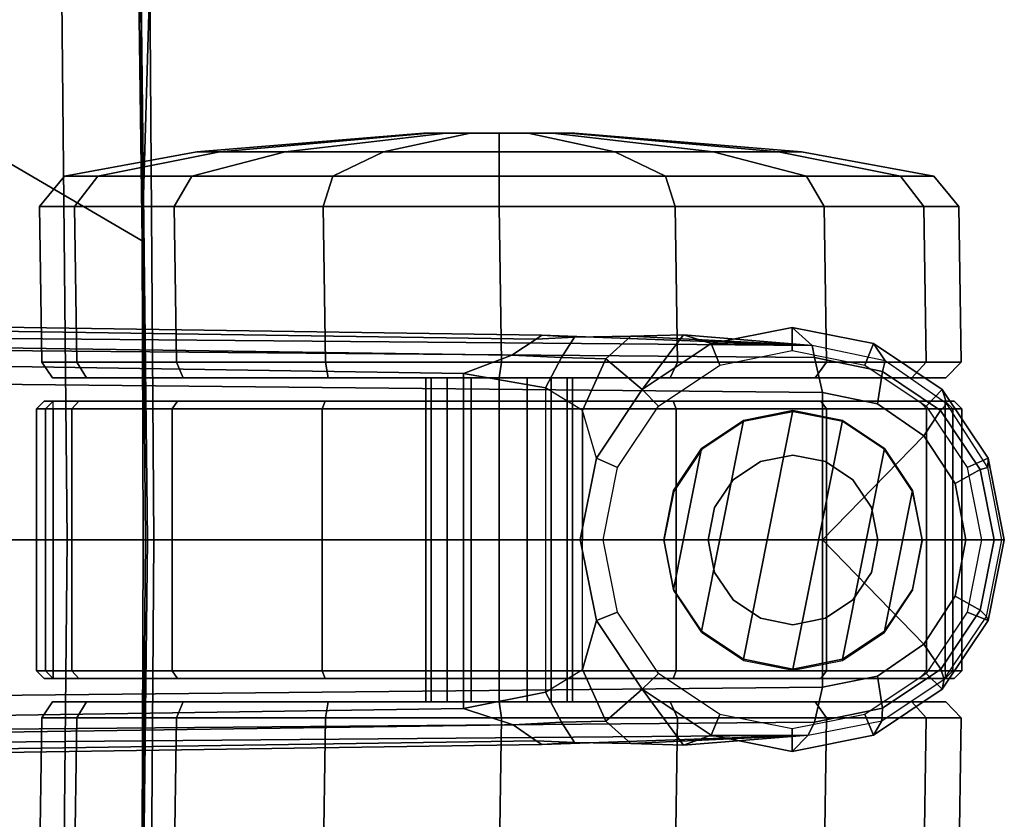
# Model space of a CAD drawing. Units: inches. Extents: x -12.8 to 13.9, y -13.8 to 13.8.
# Drawn here: x 11.4 to 13.9, y -0.7 to 1.3 of the extents above; entities that cross this region are included whole.
import ezdxf

# ---------------------------------------------------------------- set-up
doc = ezdxf.new("R2010")
doc.units = ezdxf.units.IN
doc.header["$MEASUREMENT"] = 0
for name, color, linetype in [('SEAT-BASE', 5, 'Continuous'), ('SEAT-CASTER', 5, 'Continuous'), ('SEAT-FABRIC', 5, 'Continuous')]:
    doc.layers.add(name, color=color, linetype=linetype)

msp = doc.modelspace()

# ---------------------------------------------------------------- linework, layer by layer
at = {"layer": 'SEAT-BASE'}
for points in [[(13.4346, 0.4967, 3.7114), (12.7445, 0.5224, 3.3006), (2.0553, 0.6808, 4.6526), (1.9478, 0.5962, 6.3614)], [(12.7303, 0.5128, 3.2497), (2.0411, 0.6712, 4.6016), (2.0553, 0.6808, 4.6526), (12.7445, 0.5224, 3.3006)], [(2.0411, 0.6712, 4.6016), (12.7303, 0.5128, 3.2497), (12.668, 0.472, 3.2079), (2.0309, 0.6242, 4.5552)], [(12.668, 0.472, 3.2079), (12.5451, 0.4252, 3.2151), (2.0285, 0.5872, 4.5405), (2.0309, 0.6242, 4.5552)], [(13.4346, 0.4967, 3.7114), (1.9478, 0.5962, 6.3614), (1.9631, 0.5638, 6.4342), (13.4406, 0.4657, 3.7894)], [(12.5451, 0.4252, 3.2151), (12.5451, -0.4302, 3.2151), (2.0285, -0.5872, 4.5405), (2.0285, 0.5872, 4.5405)], [(1.9631, 0.5638, 6.4342), (1.9685, 0.4912, 6.4698), (13.4609, 0.3762, 3.8188), (13.4406, 0.4657, 3.7894)], [(13.3841, 0.4833, 2.5855), (13.384, 0.5426, 2.6461), (13.1768, 0.5014, 2.6461), (13.1993, 0.4465, 2.5855)], [(13.384, 0.5426, 2.6461), (13.4346, 0.4967, 3.7114), (13.1768, 0.5014, 2.9335), (13.1768, 0.5014, 2.6461)], [(13.5689, 0.4465, 2.5855), (13.5911, 0.5014, 2.6461), (13.384, 0.5426, 2.6461), (13.3841, 0.4833, 2.5855)], [(13.5911, 0.5014, 2.6461), (13.6213, 0.457, 3.6762), (13.4346, 0.4967, 3.7114), (13.384, 0.5426, 2.6461)], [(12.7947, 0.4653, 3.1502), (12.668, 0.472, 3.2079), (12.7303, 0.5128, 3.2497), (12.8277, 0.5177, 3.2083)], [(12.8277, 0.5177, 3.2083), (12.8277, 0.5177, 3.2083), (12.7303, 0.5128, 3.2497), (12.7445, 0.5224, 3.3006)], [(12.7445, 0.5224, 3.3006), (13.4346, 0.4967, 3.7114), (12.9719, 0.52, 3.1247), (12.8277, 0.5177, 3.2083)], [(12.9719, 0.52, 3.1247), (12.908, 0.4625, 3.0762), (12.7947, 0.4653, 3.1502), (12.8277, 0.5177, 3.2083)], [(13.0012, 0.3841, 2.9335), (12.908, 0.4625, 3.0762), (12.9719, 0.52, 3.1247), (13.1061, 0.5238, 3.013)], [(12.9719, 0.52, 3.1247), (13.4346, 0.4967, 3.7114), (13.1061, 0.5238, 3.013)], [(13.0012, 0.3841, 2.9335), (13.1061, 0.5238, 3.013), (13.1768, 0.5014, 2.9335), (13.0012, 0.3841, 2.9335)], [(13.4346, 0.4967, 3.7114), (13.4346, 0.4967, 3.7114), (13.1768, 0.5014, 2.9335), (13.1061, 0.5238, 3.013)], [(13.4609, 0.3762, 3.8188), (1.9685, 0.4912, 6.4698), (1.9685, 0, 6.4973), (13.4609, -0.0001, 3.8188)], [(13.1993, 0.4465, 2.5855), (13.1768, 0.5014, 2.6461), (13.0012, 0.3841, 2.6461), (13.0426, 0.3418, 2.5855)], [(13.1768, 0.5014, 2.6461), (13.1768, 0.5014, 2.9335), (13.0012, 0.3841, 2.9335), (13.0012, 0.3841, 2.6461)], [(13.6141, 0.4297, 3.7495), (13.6213, 0.457, 3.6762), (13.4346, 0.4967, 3.7114), (13.4406, 0.4657, 3.7894)], [(13.7256, 0.3418, 2.5855), (13.7667, 0.3841, 2.6461), (13.5911, 0.5014, 2.6461), (13.5689, 0.4465, 2.5855)], [(13.7667, 0.3841, 2.6461), (13.7788, 0.3476, 3.6463), (13.6213, 0.457, 3.6762), (13.5911, 0.5014, 2.6461)], [(12.5451, 0.4252, 3.2151), (12.668, 0.472, 3.2079), (12.7947, 0.4653, 3.1502), (12.7542, 0.3884, 3.1336)], [(12.7947, 0.4653, 3.1502), (12.908, 0.4625, 3.0762), (12.8485, 0.3307, 3.0342), (12.7542, 0.3884, 3.1336)], [(12.8839, 0.2085, 2.9335), (12.8485, 0.3307, 3.0342), (12.908, 0.4625, 3.0762), (13.0012, 0.3841, 2.9335)], [(13.6012, 0.3475, 3.7861), (13.6141, 0.4297, 3.7495), (13.4406, 0.4657, 3.7894), (13.4609, 0.3762, 3.8188)], [(13.7627, 0.3301, 3.7148), (13.7788, 0.3476, 3.6463), (13.6213, 0.457, 3.6762), (13.6141, 0.4297, 3.7495)], [(13.72, 0.266, 3.7584), (13.7627, 0.3301, 3.7148), (13.6141, 0.4297, 3.7495), (13.6012, 0.3475, 3.7861)], [(12.7542, 0.3884, 3.1336), (12.7542, -0.3884, 3.1336), (12.5451, -0.4302, 3.2151), (12.5451, 0.4252, 3.2151)], [(12.8485, -0.3307, 3.0342), (12.8485, 0.3307, 3.0342), (12.7542, 0.3884, 3.1336), (12.7542, -0.3884, 3.1336)], [(13.0426, 0.3418, 2.5855), (13.0012, 0.3841, 2.6461), (12.8839, 0.2085, 2.6461), (12.9379, 0.1851, 2.5855)], [(13.0012, 0.3841, 2.6461), (13.0012, 0.3841, 2.9335), (12.8839, 0.2085, 2.9335), (12.8839, 0.2085, 2.6461)], [(13.8303, 0.1851, 2.5855), (13.884, 0.2085, 2.6461), (13.7667, 0.3841, 2.6461), (13.7256, 0.3418, 2.5855)], [(13.884, 0.2085, 2.6461), (13.8832, 0.1852, 3.6263), (13.7788, 0.3476, 3.6463), (13.7667, 0.3841, 2.6461)], [(13.72, 0.266, 3.7584), (13.6012, 0.3475, 3.7861), (13.4609, 0.3762, 3.8188), (13.4609, -0.0001, 3.8188)], [(12.8839, 0.2085, 2.9335), (12.8485, 0.3307, 3.0342), (12.8485, 0, 3.0342), (12.8427, 0.0014, 2.9335)], [(13.7995, 0.1439, 3.7399), (13.8636, 0.1795, 3.691), (13.7627, 0.3301, 3.7148), (13.72, 0.266, 3.7584)], [(13.8636, 0.1795, 3.691), (13.8832, 0.1852, 3.6263), (13.7788, 0.3476, 3.6463), (13.7627, 0.3301, 3.7148)], [(13.8272, -0.0001, 3.7331), (13.7995, 0.1439, 3.7399), (13.72, 0.266, 3.7584), (13.4609, -0.0001, 3.8188)], [(12.9379, 0.1851, 2.5855), (12.8839, 0.2085, 2.6461), (12.8427, 0.0014, 2.6461), (12.9011, 0.0003, 2.5855)], [(12.8839, 0.2085, 2.6461), (12.8839, 0.2085, 2.9335), (12.8427, 0.0014, 2.9335), (12.8427, 0.0014, 2.6461)], [(13.8671, 0, 2.5855), (13.9252, 0, 2.6461), (13.884, 0.2085, 2.6461), (13.8303, 0.1851, 2.5855)], [(13.9252, 0, 2.6461), (13.9186, 0, 3.6193), (13.8832, 0.1852, 3.6263), (13.884, 0.2085, 2.6461)], [(13.8272, -0.0001, 3.7331), (13.8994, 0, 3.6825), (13.8636, 0.1795, 3.691), (13.7995, 0.1439, 3.7399)], [(13.8994, 0, 3.6825), (13.9186, 0, 3.6193), (13.8832, 0.1852, 3.6263), (13.8636, 0.1795, 3.691)], [(1.9685, -0.4912, 6.4698), (13.4609, -0.3764, 3.8188), (13.4609, -0.0001, 3.8188), (1.9685, 0, 6.4973)], [(12.9011, 0.0003, 2.5855), (12.8427, 0.0014, 2.6461), (12.8839, -0.2058, 2.6461), (12.9379, -0.1845, 2.5855)], [(12.8427, 0.0014, 2.6461), (12.8427, 0.0014, 2.9335), (12.8839, -0.2058, 2.9335), (12.8839, -0.2058, 2.6461)], [(12.8485, 0, 3.0342), (12.8427, 0.0014, 2.9335), (12.8839, -0.2058, 2.9335), (12.8485, -0.3307, 3.0342)], [(13.7995, -0.1441, 3.7399), (13.8636, -0.1793, 3.691), (13.8994, 0, 3.6825), (13.8272, -0.0001, 3.7331)], [(13.8303, -0.1845, 2.5855), (13.884, -0.2058, 2.6461), (13.9252, 0, 2.6461), (13.8671, 0, 2.5855)], [(13.8636, -0.1793, 3.691), (13.8795, -0.1955, 3.6263), (13.9186, 0, 3.6193), (13.8994, 0, 3.6825)], [(13.72, -0.2662, 3.7584), (13.7995, -0.1441, 3.7399), (13.8272, -0.0001, 3.7331), (13.4609, -0.0001, 3.8188)], [(13.4609, -0.3764, 3.8188), (13.6012, -0.3477, 3.7861), (13.72, -0.2662, 3.7584), (13.4609, -0.0001, 3.8188)], [(13.884, -0.2058, 2.6461), (13.8795, -0.1955, 3.6263), (13.9186, 0, 3.6193), (13.9252, 0, 2.6461)], [(13.72, -0.2662, 3.7584), (13.7629, -0.3299, 3.7148), (13.8636, -0.1793, 3.691), (13.7995, -0.1441, 3.7399)], [(12.9379, -0.1845, 2.5855), (12.8839, -0.2058, 2.6461), (13.0012, -0.3814, 2.6461), (13.0426, -0.3412, 2.5855)], [(13.7256, -0.3412, 2.5855), (13.7667, -0.3814, 2.6461), (13.884, -0.2058, 2.6461), (13.8303, -0.1845, 2.5855)], [(13.7629, -0.3299, 3.7148), (13.772, -0.3559, 3.6463), (13.8795, -0.1955, 3.6263), (13.8636, -0.1793, 3.691)], [(13.7667, -0.3814, 2.6461), (13.772, -0.3559, 3.6463), (13.8795, -0.1955, 3.6263), (13.884, -0.2058, 2.6461)], [(13.0012, -0.3814, 2.9335), (12.908, -0.4625, 3.0762), (12.8485, -0.3307, 3.0342), (12.8839, -0.2058, 2.9335)], [(12.8839, -0.2058, 2.6461), (12.8839, -0.2058, 2.9335), (13.0012, -0.3814, 2.9335), (13.0012, -0.3814, 2.6461)], [(13.6012, -0.3477, 3.7861), (13.6143, -0.4297, 3.7495), (13.7629, -0.3299, 3.7148), (13.72, -0.2662, 3.7584)], [(12.7542, -0.3884, 3.1336), (12.8485, -0.3307, 3.0342), (12.908, -0.4625, 3.0762), (12.7947, -0.4653, 3.1502)], [(13.0426, -0.3412, 2.5855), (13.0012, -0.3814, 2.6461), (13.1768, -0.4987, 2.6461), (13.1993, -0.4459, 2.5855)], [(13.4609, -0.3764, 3.8188), (13.4406, -0.4657, 3.7894), (13.6143, -0.4297, 3.7495), (13.6012, -0.3477, 3.7861)], [(13.5689, -0.4459, 2.5855), (13.5911, -0.4987, 2.6461), (13.7667, -0.3814, 2.6461), (13.7256, -0.3412, 2.5855)], [(13.6143, -0.4297, 3.7495), (13.6124, -0.4622, 3.6762), (13.772, -0.3559, 3.6463), (13.7629, -0.3299, 3.7148)], [(1.9685, -0.4912, 6.4698), (1.9631, -0.5638, 6.4342), (13.4406, -0.4657, 3.7894), (13.4609, -0.3764, 3.8188)], [(13.5911, -0.4987, 2.6461), (13.6124, -0.4622, 3.6762), (13.772, -0.3559, 3.6463), (13.7667, -0.3814, 2.6461)], [(12.7542, -0.3884, 3.1336), (12.7947, -0.4653, 3.1502), (12.6714, -0.4718, 3.2069), (12.5451, -0.4302, 3.2151)], [(13.1061, -0.5238, 3.013), (12.9719, -0.52, 3.1247), (12.908, -0.4625, 3.0762), (13.0012, -0.3814, 2.9335)], [(13.0012, -0.3814, 2.6461), (13.0012, -0.3814, 2.9335), (13.1768, -0.4987, 2.9335), (13.1768, -0.4987, 2.6461)], [(13.1061, -0.5238, 3.013), (13.0012, -0.3814, 2.9335), (13.1768, -0.4987, 2.9335), (13.1061, -0.5238, 3.013)], [(2.0309, -0.6242, 4.5552), (2.0285, -0.5872, 4.5405), (12.5451, -0.4302, 3.2151), (12.6714, -0.4718, 3.2069)], [(13.1993, -0.4459, 2.5855), (13.1768, -0.4987, 2.6461), (13.384, -0.5399, 2.6461), (13.3841, -0.4827, 2.5855)], [(13.3841, -0.4827, 2.5855), (13.384, -0.5399, 2.6461), (13.5911, -0.4987, 2.6461), (13.5689, -0.4459, 2.5855)], [(13.4406, -0.4657, 3.7894), (13.4249, -0.4982, 3.7114), (13.6124, -0.4622, 3.6762), (13.6143, -0.4297, 3.7495)], [(1.9631, -0.5638, 6.4342), (1.9478, -0.5962, 6.3614), (13.4249, -0.4982, 3.7114), (13.4406, -0.4657, 3.7894)], [(2.0309, -0.6242, 4.5552), (12.6714, -0.4718, 3.2069), (12.7303, -0.5128, 3.2497), (2.0411, -0.6712, 4.6016)], [(12.8277, -0.5177, 3.2083), (12.7303, -0.5128, 3.2497), (12.6714, -0.4718, 3.2069), (12.7947, -0.4653, 3.1502)], [(12.8277, -0.5177, 3.2083), (12.7947, -0.4653, 3.1502), (12.908, -0.4625, 3.0762), (12.9719, -0.52, 3.1247)], [(13.384, -0.5399, 2.6461), (13.4249, -0.4982, 3.7114), (13.6124, -0.4622, 3.6762), (13.5911, -0.4987, 2.6461)], [(1.9478, -0.5962, 6.3614), (2.0553, -0.6808, 4.6526), (12.7445, -0.5224, 3.3006), (13.4249, -0.4982, 3.7114)], [(12.8277, -0.5177, 3.2083), (12.9719, -0.52, 3.1247), (13.4249, -0.4982, 3.7114), (12.7445, -0.5224, 3.3006)], [(13.1061, -0.5238, 3.013), (13.1061, -0.5238, 3.013), (13.4249, -0.4982, 3.7114), (12.9719, -0.52, 3.1247)], [(13.4249, -0.4982, 3.7114), (13.1061, -0.5238, 3.013), (13.1768, -0.4987, 2.9335), (13.4249, -0.4982, 3.7114)], [(13.1768, -0.4987, 2.6461), (13.1768, -0.4987, 2.9335), (13.4249, -0.4982, 3.7114), (13.384, -0.5399, 2.6461)], [(12.7445, -0.5224, 3.3006), (2.0553, -0.6808, 4.6526), (2.0411, -0.6712, 4.6016), (12.7303, -0.5128, 3.2497)], [(12.7445, -0.5224, 3.3006), (12.7303, -0.5128, 3.2497), (12.8277, -0.5177, 3.2083)]]:
    msp.add_3dface(points, dxfattribs=at)
at = {"layer": 'SEAT-CASTER'}
for points in [[(12.4428, 1.0384, 1.1804), (11.8638, 0.9908, 1.1804), (11.9226, 0.9908, 1.4758), (12.4575, 1.0384, 1.2543)], [(12.4575, 1.0384, 1.1065), (11.9226, 0.9908, 0.8849), (11.8638, 0.9908, 1.1804), (12.4428, 1.0384, 1.1804)], [(12.4575, 1.0384, 1.2543), (11.9226, 0.9908, 1.4758), (12.0899, 0.9908, 1.7263), (12.4993, 1.0384, 1.3169)], [(12.4993, 1.0384, 1.0439), (12.0899, 0.9908, 0.6345), (11.9226, 0.9908, 0.8849), (12.4575, 1.0384, 1.1065)], [(12.4993, 1.0384, 1.3169), (12.0899, 0.9908, 1.7263), (12.3404, 0.9908, 1.8937), (12.562, 1.0384, 1.3587)], [(12.562, 1.0384, 1.0021), (12.3404, 0.9908, 0.4671), (12.0899, 0.9908, 0.6345), (12.4993, 1.0384, 1.0439)], [(12.562, 1.0384, 1.3587), (12.3404, 0.9908, 1.8937), (12.6358, 0.9908, 1.9524), (12.6358, 1.0384, 1.3734)], [(12.6358, 1.0384, 0.9874), (12.6358, 0.9908, 0.4084), (12.3404, 0.9908, 0.4671), (12.562, 1.0384, 1.0021)], [(12.4428, 1.0384, 1.1804), (12.8141, 1.0384, 1.1065), (12.7723, 1.0384, 1.0439), (12.4575, 1.0384, 1.1065)], [(12.8288, 1.0384, 1.1804), (12.8141, 1.0384, 1.1065), (12.4428, 1.0384, 1.1804), (12.4575, 1.0384, 1.2543)], [(12.7723, 1.0384, 1.0439), (12.7097, 1.0384, 1.0021), (12.4993, 1.0384, 1.0439), (12.4575, 1.0384, 1.1065)], [(12.4993, 1.0384, 1.3169), (12.8141, 1.0384, 1.2543), (12.8288, 1.0384, 1.1804), (12.4575, 1.0384, 1.2543)], [(12.4993, 1.0384, 1.0439), (12.7097, 1.0384, 1.0021), (12.6358, 1.0384, 0.9874), (12.562, 1.0384, 1.0021)], [(12.7723, 1.0384, 1.3169), (12.8141, 1.0384, 1.2543), (12.4993, 1.0384, 1.3169), (12.562, 1.0384, 1.3587)], [(12.6358, 1.0384, 1.3734), (12.7097, 1.0384, 1.3587), (12.7723, 1.0384, 1.3169), (12.562, 1.0384, 1.3587)], [(12.6358, 1.0384, 1.3734), (12.6358, 0.9908, 1.9524), (12.9313, 0.9908, 1.8937), (12.7097, 1.0384, 1.3587)], [(12.7097, 1.0384, 1.0021), (12.9313, 0.9908, 0.4671), (12.6358, 0.9908, 0.4084), (12.6358, 1.0384, 0.9874)], [(12.7097, 1.0384, 1.3587), (12.9313, 0.9908, 1.8937), (13.1817, 0.9908, 1.7263), (12.7723, 1.0384, 1.3169)], [(12.7723, 1.0384, 1.0439), (13.1817, 0.9908, 0.6345), (12.9313, 0.9908, 0.4671), (12.7097, 1.0384, 1.0021)], [(12.7723, 1.0384, 1.3169), (13.1817, 0.9908, 1.7263), (13.3491, 0.9908, 1.4758), (12.8141, 1.0384, 1.2543)], [(12.8141, 1.0384, 1.1065), (13.3491, 0.9908, 0.8849), (13.1817, 0.9908, 0.6345), (12.7723, 1.0384, 1.0439)], [(12.8141, 1.0384, 1.2543), (13.3491, 0.9908, 1.4758), (13.4079, 0.9908, 1.1804), (12.8288, 1.0384, 1.1804)], [(12.8288, 1.0384, 1.1804), (13.4079, 0.9908, 1.1804), (13.3491, 0.9908, 0.8849), (12.8141, 1.0384, 1.1065)], [(11.8638, 0.9908, 1.1804), (11.5266, 0.9283, 1.1804), (11.6111, 0.9283, 1.6049), (11.9226, 0.9908, 1.4758)], [(11.9226, 0.9908, 0.8849), (11.6111, 0.9283, 0.7559), (11.5266, 0.9283, 1.1804), (11.8638, 0.9908, 1.1804)], [(11.9226, 0.9908, 1.4758), (11.6111, 0.9283, 1.6049), (11.8515, 0.9283, 1.9647), (12.0899, 0.9908, 1.7263)], [(12.0899, 0.9908, 0.6345), (11.8515, 0.9283, 0.3961), (11.6111, 0.9283, 0.7559), (11.9226, 0.9908, 0.8849)], [(12.0899, 0.9908, 1.7263), (11.8515, 0.9283, 1.9647), (12.2114, 0.9283, 2.2052), (12.3404, 0.9908, 1.8937)], [(12.3404, 0.9908, 0.4671), (12.2114, 0.9283, 0.1556), (11.8515, 0.9283, 0.3961), (12.0899, 0.9908, 0.6345)], [(12.3404, 0.9908, 1.8937), (12.2114, 0.9283, 2.2052), (12.6358, 0.9283, 2.2896), (12.6358, 0.9908, 1.9524)], [(12.6358, 0.9908, 0.4084), (12.6358, 0.9283, 0.0712), (12.2114, 0.9283, 0.1556), (12.3404, 0.9908, 0.4671)], [(12.6358, 0.9908, 1.9524), (12.6358, 0.9283, 2.2896), (13.0603, 0.9283, 2.2052), (12.9313, 0.9908, 1.8937)], [(12.9313, 0.9908, 0.4671), (13.0603, 0.9283, 0.1556), (12.6358, 0.9283, 0.0712), (12.6358, 0.9908, 0.4084)], [(12.9313, 0.9908, 1.8937), (13.0603, 0.9283, 2.2052), (13.4201, 0.9283, 1.9647), (13.1817, 0.9908, 1.7263)], [(13.1817, 0.9908, 0.6345), (13.4201, 0.9283, 0.3961), (13.0603, 0.9283, 0.1556), (12.9313, 0.9908, 0.4671)], [(13.1817, 0.9908, 1.7263), (13.4201, 0.9283, 1.9647), (13.6606, 0.9283, 1.6049), (13.3491, 0.9908, 1.4758)], [(13.3491, 0.9908, 0.8849), (13.6606, 0.9283, 0.7559), (13.4201, 0.9283, 0.3961), (13.1817, 0.9908, 0.6345)], [(13.3491, 0.9908, 1.4758), (13.6606, 0.9283, 1.6049), (13.745, 0.9283, 1.1804), (13.4079, 0.9908, 1.1804)], [(13.4079, 0.9908, 1.1804), (13.745, 0.9283, 1.1804), (13.6606, 0.9283, 0.7559), (13.3491, 0.9908, 0.8849)], [(11.5266, 0.9283, 1.1804), (11.4624, 0.8512, 1.1804), (11.5517, 0.8512, 1.6295), (11.6111, 0.9283, 1.6049)], [(11.6111, 0.9283, 0.7559), (11.5517, 0.8512, 0.7313), (11.4624, 0.8512, 1.1804), (11.5266, 0.9283, 1.1804)], [(11.6111, 0.9283, 1.6049), (11.5517, 0.8512, 1.6295), (11.8061, 0.8512, 2.0102), (11.8515, 0.9283, 1.9647)], [(11.8515, 0.9283, 0.3961), (11.8061, 0.8512, 0.3506), (11.5517, 0.8512, 0.7313), (11.6111, 0.9283, 0.7559)], [(11.8515, 0.9283, 1.9647), (11.8061, 0.8512, 2.0102), (12.1868, 0.8512, 2.2645), (12.2114, 0.9283, 2.2052)], [(12.2114, 0.9283, 0.1556), (12.1868, 0.8512, 0.0963), (11.8061, 0.8512, 0.3506), (11.8515, 0.9283, 0.3961)], [(12.2114, 0.9283, 2.2052), (12.1868, 0.8512, 2.2645), (12.6358, 0.8512, 2.3539), (12.6358, 0.9283, 2.2896)], [(12.6358, 0.9283, 0.0712), (12.6358, 0.8512, 0.0069), (12.1868, 0.8512, 0.0963), (12.2114, 0.9283, 0.1556)], [(12.6358, 0.9283, 2.2896), (12.6358, 0.8512, 2.3539), (13.0849, 0.8512, 2.2645), (13.0603, 0.9283, 2.2052)], [(13.0603, 0.9283, 0.1556), (13.0849, 0.8512, 0.0963), (12.6358, 0.8512, 0.0069), (12.6358, 0.9283, 0.0712)], [(13.0603, 0.9283, 2.2052), (13.0849, 0.8512, 2.2645), (13.4656, 0.8512, 2.0102), (13.4201, 0.9283, 1.9647)], [(13.4201, 0.9283, 0.3961), (13.4656, 0.8512, 0.3506), (13.0849, 0.8512, 0.0963), (13.0603, 0.9283, 0.1556)], [(13.4201, 0.9283, 1.9647), (13.4656, 0.8512, 2.0102), (13.72, 0.8512, 1.6295), (13.6606, 0.9283, 1.6049)], [(13.6606, 0.9283, 0.7559), (13.72, 0.8512, 0.7313), (13.4656, 0.8512, 0.3506), (13.4201, 0.9283, 0.3961)], [(13.6606, 0.9283, 1.6049), (13.72, 0.8512, 1.6295), (13.8093, 0.8512, 1.1804), (13.745, 0.9283, 1.1804)], [(13.745, 0.9283, 1.1804), (13.8093, 0.8512, 1.1804), (13.72, 0.8512, 0.7313), (13.6606, 0.9283, 0.7559)], [(11.4624, 0.8512, 1.1804), (11.4685, 0.4541, 1.1837), (11.5578, 0.4541, 1.6327), (11.5517, 0.8512, 1.6295)], [(11.5517, 0.8512, 0.7313), (11.5578, 0.4541, 0.7346), (11.4685, 0.4541, 1.1837), (11.4624, 0.8512, 1.1804)], [(11.5517, 0.8512, 1.6295), (11.5578, 0.4541, 1.6327), (11.8122, 0.4541, 2.0134), (11.8061, 0.8512, 2.0102)], [(11.8061, 0.8512, 0.3506), (11.8122, 0.4541, 0.3539), (11.5578, 0.4541, 0.7346), (11.5517, 0.8512, 0.7313)], [(11.8061, 0.8512, 2.0102), (11.8122, 0.4541, 2.0134), (12.1929, 0.4541, 2.2678), (12.1868, 0.8512, 2.2645)], [(12.1868, 0.8512, 0.0963), (12.1929, 0.4541, 0.0995), (11.8122, 0.4541, 0.3539), (11.8061, 0.8512, 0.3506)], [(12.1868, 0.8512, 2.2645), (12.1929, 0.4541, 2.2678), (12.6419, 0.4541, 2.3571), (12.6358, 0.8512, 2.3539)], [(12.6358, 0.8512, 0.0069), (12.6419, 0.4541, 0.0102), (12.1929, 0.4541, 0.0995), (12.1868, 0.8512, 0.0963)], [(12.6358, 0.8512, 2.3539), (12.6419, 0.4541, 2.3571), (13.091, 0.4541, 2.2678), (13.0849, 0.8512, 2.2645)], [(13.0849, 0.8512, 0.0963), (13.091, 0.4541, 0.0995), (12.6419, 0.4541, 0.0102), (12.6358, 0.8512, 0.0069)], [(13.0849, 0.8512, 2.2645), (13.091, 0.4541, 2.2678), (13.4717, 0.4541, 2.0134), (13.4656, 0.8512, 2.0102)], [(13.4656, 0.8512, 0.3506), (13.4717, 0.4541, 0.3539), (13.091, 0.4541, 0.0995), (13.0849, 0.8512, 0.0963)], [(13.4656, 0.8512, 2.0102), (13.4717, 0.4541, 2.0134), (13.7261, 0.4541, 1.6327), (13.72, 0.8512, 1.6295)], [(13.72, 0.8512, 0.7313), (13.7261, 0.4541, 0.7346), (13.4717, 0.4541, 0.3539), (13.4656, 0.8512, 0.3506)], [(13.72, 0.8512, 1.6295), (13.7261, 0.4541, 1.6327), (13.8154, 0.4541, 1.1837), (13.8093, 0.8512, 1.1804)], [(13.8093, 0.8512, 1.1804), (13.8154, 0.4541, 1.1837), (13.7261, 0.4541, 0.7346), (13.72, 0.8512, 0.7313)], [(11.4685, 0.4541, 1.1837), (11.4954, 0.4134, 1.1804), (11.5822, 0.4134, 1.6168), (11.5578, 0.4541, 1.6327)], [(11.5578, 0.4541, 0.7346), (11.5822, 0.4134, 0.744), (11.4954, 0.4134, 1.1804), (11.4685, 0.4541, 1.1837)], [(11.5578, 0.4541, 1.6327), (11.5822, 0.4134, 1.6168), (11.8294, 0.4134, 1.9868), (11.8122, 0.4541, 2.0134)], [(11.8122, 0.4541, 0.3539), (11.8294, 0.4134, 0.374), (11.5822, 0.4134, 0.744), (11.5578, 0.4541, 0.7346)], [(11.8122, 0.4541, 2.0134), (11.8294, 0.4134, 1.9868), (12.1994, 0.4134, 2.234), (12.1929, 0.4541, 2.2678)], [(12.1929, 0.4541, 0.0995), (12.1994, 0.4134, 0.1268), (11.8294, 0.4134, 0.374), (11.8122, 0.4541, 0.3539)], [(12.1929, 0.4541, 2.2678), (12.1994, 0.4134, 2.234), (12.6358, 0.4134, 2.3208), (12.6419, 0.4541, 2.3571)], [(12.6419, 0.4541, 0.0102), (12.6358, 0.4134, 0.04), (12.1994, 0.4134, 0.1268), (12.1929, 0.4541, 0.0995)], [(12.6419, 0.4541, 2.3571), (12.6358, 0.4134, 2.3208), (13.0722, 0.4134, 2.234), (13.091, 0.4541, 2.2678)], [(13.091, 0.4541, 0.0995), (13.0722, 0.4134, 0.1268), (12.6358, 0.4134, 0.04), (12.6419, 0.4541, 0.0102)], [(13.091, 0.4541, 2.2678), (13.0722, 0.4134, 2.234), (13.4422, 0.4134, 1.9868), (13.4717, 0.4541, 2.0134)], [(13.4717, 0.4541, 0.3539), (13.4422, 0.4134, 0.374), (13.0722, 0.4134, 0.1268), (13.091, 0.4541, 0.0995)], [(13.4717, 0.4541, 2.0134), (13.4422, 0.4134, 1.9868), (13.6894, 0.4134, 1.6168), (13.7261, 0.4541, 1.6327)], [(13.7261, 0.4541, 0.7346), (13.6894, 0.4134, 0.744), (13.4422, 0.4134, 0.374), (13.4717, 0.4541, 0.3539)], [(13.7261, 0.4541, 1.6327), (13.6894, 0.4134, 1.6168), (13.7762, 0.4134, 1.1804), (13.8154, 0.4541, 1.1837)], [(13.8154, 0.4541, 1.1837), (13.7762, 0.4134, 1.1804), (13.6894, 0.4134, 0.744), (13.7261, 0.4541, 0.7346)], [(13.6894, 0.4134, 0.744), (13.7762, 0.4134, 1.1804), (11.4954, 0.4134, 1.1804), (11.5822, 0.4134, 0.744)], [(13.6894, 0.4134, 1.6168), (11.5822, 0.4134, 1.6168), (11.4954, 0.4134, 1.1804), (13.7762, 0.4134, 1.1804)], [(11.8294, 0.4134, 0.374), (13.4422, 0.4134, 0.374), (13.6894, 0.4134, 0.744), (11.5822, 0.4134, 0.744)], [(11.8294, 0.4134, 1.9868), (11.5822, 0.4134, 1.6168), (13.6894, 0.4134, 1.6168), (13.4422, 0.4134, 1.9868)], [(13.0722, 0.4134, 0.1268), (13.4422, 0.4134, 0.374), (11.8294, 0.4134, 0.374), (12.1994, 0.4134, 0.1268)], [(13.0722, 0.4134, 2.234), (12.1994, 0.4134, 2.234), (11.8294, 0.4134, 1.9868), (13.4422, 0.4134, 1.9868)], [(12.6358, 0.4134, 0.04), (12.6358, 0.4134, 0.04), (13.0722, 0.4134, 0.1268), (12.1994, 0.4134, 0.1268)], [(12.1994, 0.4134, 2.234), (12.1994, 0.4134, 2.234), (13.0722, 0.4134, 2.234), (12.6358, 0.4134, 2.3208)], [(12.4626, -0.4134, 1.2521), (12.4626, 0.4134, 1.2521), (12.4483, 0.4134, 1.1804), (12.4483, -0.4134, 1.1804)], [(12.4483, -0.4134, 1.1804), (12.4483, 0.4134, 1.1804), (12.4626, 0.4134, 1.1086), (12.4626, -0.4134, 1.1086)], [(12.5032, -0.4134, 1.313), (12.5032, 0.4134, 1.313), (12.4626, 0.4134, 1.2521), (12.4626, -0.4134, 1.2521)], [(12.4626, -0.4134, 1.1086), (12.4626, 0.4134, 1.1086), (12.5032, 0.4134, 1.0478), (12.5032, -0.4134, 1.0478)], [(12.5641, -0.4134, 1.3536), (12.5641, 0.4134, 1.3536), (12.5032, 0.4134, 1.313), (12.5032, -0.4134, 1.313)], [(12.5032, -0.4134, 1.0478), (12.5032, 0.4134, 1.0478), (12.5641, 0.4134, 1.0072), (12.5641, -0.4134, 1.0072)], [(12.6358, -0.4134, 1.3679), (12.6358, 0.4134, 1.3679), (12.5641, 0.4134, 1.3536), (12.5641, -0.4134, 1.3536)], [(12.5641, -0.4134, 1.0072), (12.5641, 0.4134, 1.0072), (12.6358, 0.4134, 0.9929), (12.6358, -0.4134, 0.9929)], [(12.7076, -0.4134, 1.3536), (12.7076, 0.4134, 1.3536), (12.6358, 0.4134, 1.3679), (12.6358, -0.4134, 1.3679)], [(12.6358, -0.4134, 0.9929), (12.6358, 0.4134, 0.9929), (12.7076, 0.4134, 1.0072), (12.7076, -0.4134, 1.0072)], [(12.7684, -0.4134, 1.313), (12.7684, 0.4134, 1.313), (12.7076, 0.4134, 1.3536), (12.7076, -0.4134, 1.3536)], [(12.7076, -0.4134, 1.0072), (12.7076, 0.4134, 1.0072), (12.7684, 0.4134, 1.0478), (12.7684, -0.4134, 1.0478)], [(12.8091, -0.4134, 1.2521), (12.8091, 0.4134, 1.2521), (12.7684, 0.4134, 1.313), (12.7684, -0.4134, 1.313)], [(12.7684, -0.4134, 1.0478), (12.7684, 0.4134, 1.0478), (12.8091, 0.4134, 1.1086), (12.8091, -0.4134, 1.1086)], [(12.8233, -0.4134, 1.1804), (12.8233, 0.4134, 1.1804), (12.8091, 0.4134, 1.2521), (12.8091, -0.4134, 1.2521)], [(12.8091, -0.4134, 1.1086), (12.8091, 0.4134, 1.1086), (12.8233, 0.4134, 1.1804), (12.8233, -0.4134, 1.1804)], [(11.5631, 0.3543, 1.6247), (11.5446, 0.3343, 1.6324), (11.4547, 0.3343, 1.1804), (11.4747, 0.3543, 1.1804)], [(11.4747, 0.3543, 1.1804), (11.4547, 0.3343, 1.1804), (11.4781, 0.3343, 0.9464), (11.4977, 0.3543, 0.9504)], [(13.7969, 0.3543, 1.1804), (13.7739, 0.3543, 0.9504), (11.4977, 0.3543, 0.9504), (11.4747, 0.3543, 1.1804)], [(13.7969, 0.3543, 1.1804), (11.4747, 0.3543, 1.1804), (11.5631, 0.3543, 1.6247), (13.7085, 0.3543, 1.6247)], [(13.7739, 0.3343, 0.9304), (11.4977, 0.3343, 0.9304), (11.4977, 0.3543, 0.9504), (13.7739, 0.3543, 0.9504)], [(11.8148, 0.3543, 2.0014), (11.8007, 0.3343, 2.0156), (11.5446, 0.3343, 1.6324), (11.5631, 0.3543, 1.6247)], [(13.4569, 0.3543, 2.0014), (13.7085, 0.3543, 1.6247), (11.5631, 0.3543, 1.6247), (11.8148, 0.3543, 2.0014)], [(12.1915, 0.3543, 2.2531), (12.1838, 0.3343, 2.2716), (11.8007, 0.3343, 2.0156), (11.8148, 0.3543, 2.0014)], [(13.4569, 0.3543, 2.0014), (11.8148, 0.3543, 2.0014), (12.1915, 0.3543, 2.2531), (13.0802, 0.3543, 2.2531)], [(12.6358, 0.3543, 2.3415), (12.6358, 0.3343, 2.3615), (12.1838, 0.3343, 2.2716), (12.1915, 0.3543, 2.2531)], [(12.6358, 0.3543, 2.3415), (13.0802, 0.3543, 2.2531), (12.1915, 0.3543, 2.2531)], [(13.0802, 0.3543, 2.2531), (13.0878, 0.3343, 2.2716), (12.6358, 0.3343, 2.3615), (12.6358, 0.3543, 2.3415)], [(13.4569, 0.3543, 2.0014), (13.471, 0.3343, 2.0156), (13.0878, 0.3343, 2.2716), (13.0802, 0.3543, 2.2531)], [(13.7085, 0.3543, 1.6247), (13.727, 0.3343, 1.6324), (13.471, 0.3343, 2.0156), (13.4569, 0.3543, 2.0014)], [(13.7969, 0.3543, 1.1804), (13.8169, 0.3343, 1.1804), (13.727, 0.3343, 1.6324), (13.7085, 0.3543, 1.6247)], [(13.7739, 0.3543, 0.9504), (13.7935, 0.3343, 0.9464), (13.8169, 0.3343, 1.1804), (13.7969, 0.3543, 1.1804)], [(13.7739, 0.3343, 0.9304), (13.7739, 0.3543, 0.9504), (13.7935, 0.3343, 0.9464)], [(11.5446, -0.3343, 1.6324), (11.5446, 0.3343, 1.6324), (11.4547, 0.3343, 1.1804), (11.4547, -0.3343, 1.1804)], [(11.4547, -0.3343, 1.1804), (11.4547, 0.3343, 1.1804), (11.4781, 0.3343, 0.9464), (11.4781, -0.3343, 0.9464)], [(11.4977, 0.3343, 0.9304), (11.4977, -0.3343, 0.9304), (11.4781, -0.3343, 0.9464), (11.4781, 0.3343, 0.9464)], [(11.4977, -0.3343, 0.9304), (11.4977, 0.3343, 0.9304), (13.7739, 0.3343, 0.9304), (13.7739, -0.3343, 0.9304)], [(11.8007, -0.3343, 2.0156), (11.8007, 0.3343, 2.0156), (11.5446, 0.3343, 1.6324), (11.5446, -0.3343, 1.6324)], [(12.1838, -0.3343, 2.2716), (12.1838, 0.3343, 2.2716), (11.8007, 0.3343, 2.0156), (11.8007, -0.3343, 2.0156)], [(12.6358, -0.3343, 2.3615), (12.6358, 0.3343, 2.3615), (12.1838, 0.3343, 2.2716), (12.1838, -0.3343, 2.2716)], [(13.0878, -0.3343, 2.2716), (13.0878, 0.3343, 2.2716), (12.6358, 0.3343, 2.3615), (12.6358, -0.3343, 2.3615)], [(13.471, -0.3343, 2.0156), (13.471, 0.3343, 2.0156), (13.0878, 0.3343, 2.2716), (13.0878, -0.3343, 2.2716)], [(13.2595, 0.3049, 2.3104), (13.1525, -0.2333, 2.3104), (13.2595, -0.3049, 2.3104), (13.3858, 0.33, 2.3104)], [(13.2595, 0.3049, 2.3104), (13.3858, 0.33, 2.3104), (13.3862, 0.3272, 2.0727), (13.26, 0.3021, 2.157)], [(13.5121, 0.3049, 2.3104), (13.3858, 0.33, 2.3104), (13.2595, -0.3049, 2.3104), (13.3858, -0.33, 2.3104)], [(13.3858, 0.33, 2.3104), (13.5121, 0.3049, 2.3104), (13.5125, 0.3021, 1.9533), (13.3862, 0.3272, 2.0727)], [(13.727, -0.3343, 1.6324), (13.727, 0.3343, 1.6324), (13.471, 0.3343, 2.0156), (13.471, -0.3343, 2.0156)], [(13.8169, -0.3343, 1.1804), (13.8169, 0.3343, 1.1804), (13.727, 0.3343, 1.6324), (13.727, -0.3343, 1.6324)], [(13.7739, -0.3343, 0.9304), (13.7739, 0.3343, 0.9304), (13.7935, 0.3343, 0.9464), (13.7935, -0.3343, 0.9464)], [(13.7935, -0.3343, 0.9464), (13.7935, 0.3343, 0.9464), (13.8169, 0.3343, 1.1804), (13.8169, -0.3343, 1.1804)], [(13.2595, 0.3049, 2.3104), (13.1525, 0.2333, 2.3104), (13.0809, -0.1263, 2.3104), (13.1525, -0.2333, 2.3104)], [(13.1525, 0.2333, 2.3104), (13.2595, 0.3049, 2.3104), (13.26, 0.3021, 2.157), (13.1529, 0.2305, 2.2282)], [(13.5121, 0.3049, 2.3104), (13.3858, -0.33, 2.3104), (13.5121, -0.3049, 2.3104), (13.6192, 0.2333, 2.3104)], [(13.5121, 0.3049, 2.3104), (13.6192, 0.2333, 2.3104), (13.6196, 0.2305, 1.7932), (13.5125, 0.3021, 1.9533)], [(13.0809, 0.1263, 2.3104), (13.0558, 0, 2.3104), (13.0809, -0.1263, 2.3104), (13.1525, 0.2333, 2.3104)], [(13.0809, 0.1263, 2.3104), (13.1525, 0.2333, 2.3104), (13.1529, 0.2305, 2.2282), (13.0814, 0.1235, 2.273)], [(13.6907, 0.1263, 2.3104), (13.6192, 0.2333, 2.3104), (13.5121, -0.3049, 2.3104), (13.6192, -0.2333, 2.3104)], [(13.6192, 0.2333, 2.3104), (13.6907, 0.1263, 2.3104), (13.6911, 0.1235, 1.6863), (13.6196, 0.2305, 1.7932)], [(13.303, 0.2001, 3.4128), (13.3858, 0.2165, 3.4128), (13.3858, 0.2165, 2.3304), (13.303, 0.2001, 2.3304)], [(13.3858, 0.2165, 3.4128), (13.4687, 0.2001, 3.4128), (13.4687, 0.2001, 2.3304), (13.3858, 0.2165, 2.3304)], [(13.2327, 0.1531, 3.4128), (13.303, 0.2001, 3.4128), (13.303, 0.2001, 2.3304), (13.2327, 0.1531, 2.3304)], [(13.4687, 0.2001, 3.4128), (13.5389, 0.1531, 3.4128), (13.5389, 0.1531, 2.3304), (13.4687, 0.2001, 2.3304)], [(13.1858, 0.0829, 3.4128), (13.2327, 0.1531, 3.4128), (13.2327, 0.1531, 2.3304), (13.1858, 0.0829, 2.3304)], [(13.5389, 0.1531, 3.4128), (13.5859, 0.0829, 3.4128), (13.5859, 0.0829, 2.3304), (13.5389, 0.1531, 2.3304)], [(13.0558, 0, 2.3104), (13.0809, 0.1263, 2.3104), (13.0814, 0.1235, 2.273), (13.0562, -0.0028, 2.2778)], [(13.6907, 0.1263, 2.3104), (13.6192, -0.2333, 2.3104), (13.6907, -0.1263, 2.3104), (13.7158, 0, 2.3104)], [(13.6907, 0.1263, 2.3104), (13.7158, 0, 2.3104), (13.7162, -0.0028, 1.6487), (13.6911, 0.1235, 1.6863)], [(13.1693, 0, 3.4128), (13.1858, 0.0829, 3.4128), (13.1858, 0.0829, 2.3304), (13.1693, 0, 2.3304)], [(13.5859, 0.0829, 3.4128), (13.6024, 0, 3.4128), (13.6024, 0, 2.3304), (13.5859, 0.0829, 2.3304)], [(13.0809, -0.1263, 2.3104), (13.0558, 0, 2.3104), (13.0562, -0.0028, 2.2778), (13.0814, -0.1291, 2.273)], [(13.1858, -0.0829, 3.4128), (13.1693, 0, 3.4128), (13.1693, 0, 2.3304), (13.1858, -0.0829, 2.3304)], [(13.6024, 0, 3.4128), (13.5859, -0.0829, 3.4128), (13.5859, -0.0829, 2.3304), (13.6024, 0, 2.3304)], [(13.7158, 0, 2.3104), (13.6907, -0.1263, 2.3104), (13.6911, -0.1291, 1.6863), (13.7162, -0.0028, 1.6487)], [(13.2327, -0.1531, 3.4128), (13.1858, -0.0829, 3.4128), (13.1858, -0.0829, 2.3304), (13.2327, -0.1531, 2.3304)], [(13.5859, -0.0829, 3.4128), (13.5389, -0.1531, 3.4128), (13.5389, -0.1531, 2.3304), (13.5859, -0.0829, 2.3304)], [(13.0814, -0.1291, 2.273), (13.0809, -0.1263, 2.3104), (13.1525, -0.2333, 2.3104), (13.1529, -0.2361, 2.2282)], [(13.6907, -0.1263, 2.3104), (13.6192, -0.2333, 2.3104), (13.6196, -0.2361, 1.7932), (13.6911, -0.1291, 1.6863)], [(13.303, -0.2001, 3.4128), (13.2327, -0.1531, 3.4128), (13.2327, -0.1531, 2.3304), (13.303, -0.2001, 2.3304)], [(13.4687, -0.2001, 2.3304), (13.4687, -0.2001, 3.4128), (13.5389, -0.1531, 3.4128), (13.5389, -0.1531, 2.3304)], [(13.3858, -0.2165, 3.4128), (13.303, -0.2001, 3.4128), (13.303, -0.2001, 2.3304), (13.3858, -0.2165, 2.3304)], [(13.4687, -0.2001, 3.4128), (13.3858, -0.2165, 3.4128), (13.3858, -0.2165, 2.3304), (13.4687, -0.2001, 2.3304)], [(13.2595, -0.3049, 2.3104), (13.1525, -0.2333, 2.3104), (13.1529, -0.2361, 2.2282), (13.26, -0.3077, 2.157)], [(13.6192, -0.2333, 2.3104), (13.5121, -0.3049, 2.3104), (13.5125, -0.3077, 1.9533), (13.6196, -0.2361, 1.7932)], [(13.3858, -0.33, 2.3104), (13.2595, -0.3049, 2.3104), (13.26, -0.3077, 2.157), (13.3862, -0.3328, 2.0727)], [(13.5121, -0.3049, 2.3104), (13.3858, -0.33, 2.3104), (13.3862, -0.3328, 2.0727), (13.5125, -0.3077, 1.9533)], [(11.5631, -0.3543, 1.6247), (11.5446, -0.3343, 1.6324), (11.4547, -0.3343, 1.1804), (11.4747, -0.3543, 1.1804)], [(11.4747, -0.3543, 1.1804), (11.4547, -0.3343, 1.1804), (11.4781, -0.3343, 0.9464), (11.4977, -0.3543, 0.9504)], [(11.4781, -0.3343, 0.9464), (11.4977, -0.3343, 0.9304), (11.4977, -0.3543, 0.9504), (11.4781, -0.3343, 0.9464)], [(11.4977, -0.3543, 0.9504), (11.4977, -0.3343, 0.9304), (13.7739, -0.3343, 0.9304), (13.7739, -0.3543, 0.9504)], [(11.8148, -0.3543, 2.0014), (11.8007, -0.3343, 2.0156), (11.5446, -0.3343, 1.6324), (11.5631, -0.3543, 1.6247)], [(12.1915, -0.3543, 2.2531), (12.1838, -0.3343, 2.2716), (11.8007, -0.3343, 2.0156), (11.8148, -0.3543, 2.0014)], [(12.6358, -0.3543, 2.3415), (12.6358, -0.3343, 2.3615), (12.1838, -0.3343, 2.2716), (12.1915, -0.3543, 2.2531)], [(13.0802, -0.3543, 2.2531), (13.0878, -0.3343, 2.2716), (12.6358, -0.3343, 2.3615), (12.6358, -0.3543, 2.3415)], [(13.4569, -0.3543, 2.0014), (13.471, -0.3343, 2.0156), (13.0878, -0.3343, 2.2716), (13.0802, -0.3543, 2.2531)], [(13.7085, -0.3543, 1.6247), (13.727, -0.3343, 1.6324), (13.471, -0.3343, 2.0156), (13.4569, -0.3543, 2.0014)], [(13.7969, -0.3543, 1.1804), (13.8169, -0.3343, 1.1804), (13.727, -0.3343, 1.6324), (13.7085, -0.3543, 1.6247)], [(13.7739, -0.3543, 0.9504), (13.7935, -0.3343, 0.9464), (13.8169, -0.3343, 1.1804), (13.7969, -0.3543, 1.1804)], [(11.4977, -0.3543, 0.9504), (13.7739, -0.3543, 0.9504), (13.7969, -0.3543, 1.1804), (11.4747, -0.3543, 1.1804)], [(11.5631, -0.3543, 1.6247), (11.4747, -0.3543, 1.1804), (13.7969, -0.3543, 1.1804), (13.7085, -0.3543, 1.6247)], [(11.5631, -0.3543, 1.6247), (13.7085, -0.3543, 1.6247), (13.4569, -0.3543, 2.0014), (11.8148, -0.3543, 2.0014)], [(12.1915, -0.3543, 2.2531), (11.8148, -0.3543, 2.0014), (13.4569, -0.3543, 2.0014), (13.0802, -0.3543, 2.2531)], [(12.1915, -0.3543, 2.2531), (13.0802, -0.3543, 2.2531), (12.6358, -0.3543, 2.3415), (12.1915, -0.3543, 2.2531)], [(11.5578, -0.4541, 1.6327), (11.5822, -0.4134, 1.6168), (11.4954, -0.4134, 1.1804), (11.4685, -0.4541, 1.1837)], [(11.4685, -0.4541, 1.1837), (11.4954, -0.4134, 1.1804), (11.5822, -0.4134, 0.744), (11.5578, -0.4541, 0.7346)], [(11.5822, -0.4134, 0.744), (11.4954, -0.4134, 1.1804), (13.7762, -0.4134, 1.1804), (13.6894, -0.4134, 0.744)], [(13.7762, -0.4134, 1.1804), (11.4954, -0.4134, 1.1804), (11.5822, -0.4134, 1.6168), (13.6894, -0.4134, 1.6168)], [(11.8122, -0.4541, 2.0134), (11.8294, -0.4134, 1.9868), (11.5822, -0.4134, 1.6168), (11.5578, -0.4541, 1.6327)], [(11.5578, -0.4541, 0.7346), (11.5822, -0.4134, 0.744), (11.8294, -0.4134, 0.374), (11.8122, -0.4541, 0.3539)], [(11.5822, -0.4134, 0.744), (13.6894, -0.4134, 0.744), (13.4422, -0.4134, 0.374), (11.8294, -0.4134, 0.374)], [(13.4422, -0.4134, 1.9868), (13.6894, -0.4134, 1.6168), (11.5822, -0.4134, 1.6168), (11.8294, -0.4134, 1.9868)], [(12.1929, -0.4541, 2.2678), (12.1994, -0.4134, 2.234), (11.8294, -0.4134, 1.9868), (11.8122, -0.4541, 2.0134)], [(11.8122, -0.4541, 0.3539), (11.8294, -0.4134, 0.374), (12.1994, -0.4134, 0.1268), (12.1929, -0.4541, 0.0995)], [(12.1994, -0.4134, 0.1268), (11.8294, -0.4134, 0.374), (13.4422, -0.4134, 0.374), (13.0722, -0.4134, 0.1268)], [(13.4422, -0.4134, 1.9868), (11.8294, -0.4134, 1.9868), (12.1994, -0.4134, 2.234), (13.0722, -0.4134, 2.234)], [(12.6419, -0.4541, 2.3571), (12.6358, -0.4134, 2.3208), (12.1994, -0.4134, 2.234), (12.1929, -0.4541, 2.2678)], [(12.1929, -0.4541, 0.0995), (12.1994, -0.4134, 0.1268), (12.6358, -0.4134, 0.04), (12.6419, -0.4541, 0.0102)], [(12.1994, -0.4134, 0.1268), (13.0722, -0.4134, 0.1268), (12.6358, -0.4134, 0.04)], [(12.6358, -0.4134, 2.3208), (13.0722, -0.4134, 2.234), (12.1994, -0.4134, 2.234)], [(13.091, -0.4541, 2.2678), (13.0722, -0.4134, 2.234), (12.6358, -0.4134, 2.3208), (12.6419, -0.4541, 2.3571)], [(12.6419, -0.4541, 0.0102), (12.6358, -0.4134, 0.04), (13.0722, -0.4134, 0.1268), (13.091, -0.4541, 0.0995)], [(13.4717, -0.4541, 2.0134), (13.4422, -0.4134, 1.9868), (13.0722, -0.4134, 2.234), (13.091, -0.4541, 2.2678)], [(13.091, -0.4541, 0.0995), (13.0722, -0.4134, 0.1268), (13.4422, -0.4134, 0.374), (13.4717, -0.4541, 0.3539)], [(13.7261, -0.4541, 1.6327), (13.6894, -0.4134, 1.6168), (13.4422, -0.4134, 1.9868), (13.4717, -0.4541, 2.0134)], [(13.4717, -0.4541, 0.3539), (13.4422, -0.4134, 0.374), (13.6894, -0.4134, 0.744), (13.7261, -0.4541, 0.7346)], [(13.8154, -0.4541, 1.1837), (13.7762, -0.4134, 1.1804), (13.6894, -0.4134, 1.6168), (13.7261, -0.4541, 1.6327)], [(13.7261, -0.4541, 0.7346), (13.6894, -0.4134, 0.744), (13.7762, -0.4134, 1.1804), (13.8154, -0.4541, 1.1837)], [(11.5517, -0.8512, 1.6295), (11.5578, -0.4541, 1.6327), (11.4685, -0.4541, 1.1837), (11.4624, -0.8512, 1.1804)], [(11.4624, -0.8512, 1.1804), (11.4685, -0.4541, 1.1837), (11.5578, -0.4541, 0.7346), (11.5517, -0.8512, 0.7313)], [(11.8061, -0.8512, 2.0102), (11.8122, -0.4541, 2.0134), (11.5578, -0.4541, 1.6327), (11.5517, -0.8512, 1.6295)], [(11.5517, -0.8512, 0.7313), (11.5578, -0.4541, 0.7346), (11.8122, -0.4541, 0.3539), (11.8061, -0.8512, 0.3506)], [(12.1868, -0.8512, 2.2645), (12.1929, -0.4541, 2.2678), (11.8122, -0.4541, 2.0134), (11.8061, -0.8512, 2.0102)], [(11.8061, -0.8512, 0.3506), (11.8122, -0.4541, 0.3539), (12.1929, -0.4541, 0.0995), (12.1868, -0.8512, 0.0963)], [(12.6358, -0.8512, 2.3539), (12.6419, -0.4541, 2.3571), (12.1929, -0.4541, 2.2678), (12.1868, -0.8512, 2.2645)], [(12.1868, -0.8512, 0.0963), (12.1929, -0.4541, 0.0995), (12.6419, -0.4541, 0.0102), (12.6358, -0.8512, 0.0069)], [(13.0849, -0.8512, 2.2645), (13.091, -0.4541, 2.2678), (12.6419, -0.4541, 2.3571), (12.6358, -0.8512, 2.3539)], [(12.6358, -0.8512, 0.0069), (12.6419, -0.4541, 0.0102), (13.091, -0.4541, 0.0995), (13.0849, -0.8512, 0.0963)], [(13.4656, -0.8512, 2.0102), (13.4717, -0.4541, 2.0134), (13.091, -0.4541, 2.2678), (13.0849, -0.8512, 2.2645)], [(13.0849, -0.8512, 0.0963), (13.091, -0.4541, 0.0995), (13.4717, -0.4541, 0.3539), (13.4656, -0.8512, 0.3506)], [(13.72, -0.8512, 1.6295), (13.7261, -0.4541, 1.6327), (13.4717, -0.4541, 2.0134), (13.4656, -0.8512, 2.0102)], [(13.4656, -0.8512, 0.3506), (13.4717, -0.4541, 0.3539), (13.7261, -0.4541, 0.7346), (13.72, -0.8512, 0.7313)], [(13.8093, -0.8512, 1.1804), (13.8154, -0.4541, 1.1837), (13.7261, -0.4541, 1.6327), (13.72, -0.8512, 1.6295)], [(13.72, -0.8512, 0.7313), (13.7261, -0.4541, 0.7346), (13.8154, -0.4541, 1.1837), (13.8093, -0.8512, 1.1804)]]:
    msp.add_3dface(points, dxfattribs=at)
at = {"layer": 'SEAT-FABRIC'}
for points in [[(10.7337, 3.12, 14.1228), (11.7107, 1.7753, 15.7806), (11.7241, 0.7634, 15.7313), (10.7609, 1.3271, 13.9408)], [(11.533, 0, 16.3489), (11.7334, 0, 15.9246), (11.7175, 1.7623, 15.9881), (11.5176, 1.5563, 16.4025)], [(11.7439, 1.4313, 15.8643), (11.7439, 1.4313, 15.8643), (11.7241, 0.7634, 15.7313), (11.7107, 1.7753, 15.7806)], [(11.7175, 1.7623, 15.9881), (11.7334, 0, 15.9246), (11.7385, 0, 15.8986)], [(11.7439, 1.4313, 15.8643), (11.7175, 1.7623, 15.9881), (11.7385, 0, 15.8986), (11.754, 0, 15.8209)], [(11.2757, 1.5536, 16.826), (11.2964, 0, 16.7655), (11.533, 0, 16.3489), (11.5176, 1.5563, 16.4025)], [(11.7241, 0.7634, 15.7313), (11.7439, 1.4313, 15.8643), (11.754, 0, 15.8209), (11.7273, 0, 15.7187)], [(11.7241, 0.7634, 15.7313), (11.7273, 0, 15.7187), (10.7738, 0, 13.8899), (10.7609, 1.3271, 13.9408)], [(10.7609, -1.3271, 13.9408), (10.7738, 0, 13.8899), (11.7273, 0, 15.7187), (11.7241, -0.7634, 15.7313)], [(11.5176, -1.5563, 16.4025), (11.533, 0, 16.3489), (11.2964, 0, 16.7655), (11.2757, -1.5536, 16.826)], [(11.5176, -1.5563, 16.4025), (11.7175, -1.7623, 15.9881), (11.7334, 0, 15.9246), (11.533, 0, 16.3489)], [(11.7334, 0, 15.9246), (11.7175, -1.7623, 15.9881), (11.7385, 0, 15.8986)], [(11.754, 0, 15.8209), (11.7385, 0, 15.8986), (11.7175, -1.7623, 15.9881), (11.7439, -1.4313, 15.8643)], [(11.7273, 0, 15.7187), (11.754, 0, 15.8209), (11.7439, -1.4313, 15.8643), (11.7241, -0.7634, 15.7313)]]:
    msp.add_3dface(points, dxfattribs=at)

doc.saveas('drawing.dxf')
